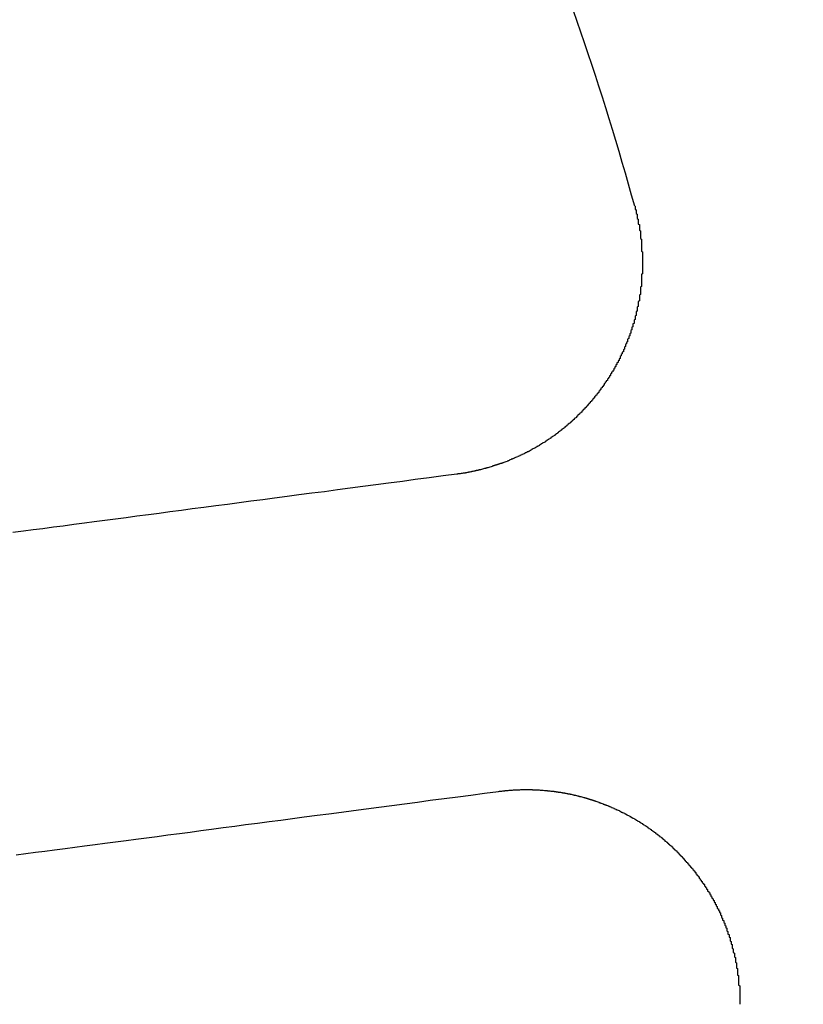
# Model space of a CAD drawing. Extents: x 1121 to 2370, y -770 to 280.
# Drawn here: x 1392 to 1399, y -520 to -511 of the extents above; entities that cross this region are included whole.
import ezdxf

# ---------------------------------------------------------------- set-up
doc = ezdxf.new("R2010")
doc.units = 0
doc.header["$LTSCALE"] = 20
doc.linetypes.add('VERDECKT', pattern=[0.375, 0.25, -0.125])
doc.layers.get('0').update_dxf_attribs({"linetype": 'CONTINUOUS'})
doc.layers.add('BEM', color=7, linetype='CONTINUOUS')

# ---------------------------------------------------------------- blocks, each defined once
blk = doc.blocks.new('A$C0C146287')
at = {"color": 3}
for points in [[(1397.56, 287.304, 0), (1397.56, 287.299, 0), (1397.56, 287.294, 0), (1397.56, 287.289, 0), (1397.56, 287.284, 0), (1397.56, 287.279, 0), (1397.56, 287.274, 0), (1397.57, 287.269, 0), (1397.57, 287.264, 0), (1397.57, 287.259, 0), (1397.57, 287.254, 0), (1397.57, 287.249, 0), (1397.57, 287.244, 0), (1397.57, 287.239, 0), (1397.57, 287.234, 0), (1397.58, 287.229, 0), (1397.58, 287.224, 0), (1397.58, 287.219, 0), (1397.58, 287.214, 0), (1397.58, 287.208, 0), (1397.58, 287.203, 0), (1397.58, 287.198, 0), (1397.58, 287.193, 0), (1397.58, 287.188, 0), (1397.59, 287.183, 0), (1397.59, 287.178, 0), (1397.59, 287.173, 0), (1397.59, 287.167, 0), (1397.59, 287.162, 0), (1397.59, 287.157, 0), (1397.59, 287.152, 0), (1397.59, 287.147, 0), (1397.59, 287.142, 0), (1397.59, 287.136, 0), (1397.6, 287.131, 0), (1397.6, 287.126, 0), (1397.6, 287.121, 0), (1397.6, 287.116, 0), (1397.6, 287.11, 0), (1397.6, 287.105, 0), (1397.6, 287.1, 0), (1397.6, 287.095, 0), (1397.6, 287.089, 0), (1397.6, 287.084, 0), (1397.6, 287.079, 0), (1397.61, 287.074, 0), (1397.61, 287.068, 0), (1397.61, 287.063, 0), (1397.61, 287.058, 0), (1397.61, 287.053, 0), (1397.61, 287.047, 0), (1397.61, 287.042, 0), (1397.61, 287.037, 0), (1397.61, 287.032, 0), (1397.61, 287.026, 0), (1397.61, 287.021, 0), (1397.61, 287.016, 0), (1397.61, 287.01, 0), (1397.61, 287.005, 0), (1397.61, 287, 0), (1397.62, 286.994, 0), (1397.62, 286.989, 0), (1397.62, 286.984, 0), (1397.62, 286.978, 0), (1397.62, 286.973, 0), (1397.62, 286.968, 0), (1397.62, 286.962, 0), (1397.62, 286.957, 0), (1397.62, 286.952, 0), (1397.62, 286.946, 0), (1397.62, 286.941, 0), (1397.62, 286.936, 0), (1397.62, 286.93, 0), (1397.62, 286.925, 0), (1397.62, 286.92, 0), (1397.62, 286.914, 0), (1397.62, 286.909, 0), (1397.62, 286.903, 0), (1397.62, 286.898, 0), (1397.62, 286.893, 0), (1397.62, 286.887, 0), (1397.62, 286.882, 0), (1397.63, 286.877, 0), (1397.63, 286.871, 0), (1397.63, 286.866, 0), (1397.63, 286.86, 0), (1397.63, 286.855, 0), (1397.63, 286.85, 0), (1397.63, 286.844, 0), (1397.63, 286.839, 0), (1397.63, 286.833, 0), (1397.63, 286.828, 0), (1397.63, 286.823, 0), (1397.63, 286.817, 0), (1397.63, 286.812, 0), (1397.63, 286.806, 0), (1397.63, 286.801, 0), (1397.63, 286.795, 0), (1397.63, 286.79, 0), (1397.63, 286.785, 0), (1397.63, 286.779, 0), (1397.63, 286.774, 0), (1397.63, 286.768, 0), (1397.63, 286.763, 0), (1397.63, 286.758, 0), (1397.63, 286.752, 0), (1397.63, 286.747, 0), (1397.63, 286.741, 0), (1397.63, 286.736, 0), (1397.63, 286.73, 0), (1397.63, 286.725, 0), (1397.63, 286.72, 0), (1397.63, 286.714, 0), (1397.63, 286.709, 0), (1397.63, 286.703, 0), (1397.63, 286.698, 0), (1397.63, 286.692, 0), (1397.63, 286.687, 0), (1397.63, 286.681, 0), (1397.63, 286.676, 0), (1397.63, 286.671, 0), (1397.62, 286.665, 0), (1397.62, 286.66, 0), (1397.62, 286.654, 0), (1397.62, 286.649, 0), (1397.62, 286.643, 0), (1397.62, 286.638, 0), (1397.62, 286.633, 0), (1397.62, 286.627, 0), (1397.62, 286.622, 0), (1397.62, 286.616, 0), (1397.62, 286.611, 0), (1397.62, 286.605, 0), (1397.62, 286.6, 0), (1397.62, 286.595, 0), (1397.62, 286.589, 0), (1397.62, 286.584, 0), (1397.62, 286.578, 0), (1397.62, 286.573, 0), (1397.62, 286.567, 0), (1397.62, 286.562, 0), (1397.62, 286.557, 0), (1397.62, 286.551, 0), (1397.61, 286.546, 0), (1397.61, 286.54, 0), (1397.61, 286.535, 0), (1397.61, 286.53, 0), (1397.61, 286.524, 0), (1397.61, 286.519, 0), (1397.61, 286.513, 0), (1397.61, 286.508, 0), (1397.61, 286.502, 0), (1397.61, 286.497, 0), (1397.61, 286.492, 0), (1397.61, 286.486, 0), (1397.61, 286.481, 0), (1397.61, 286.475, 0), (1397.6, 286.47, 0), (1397.6, 286.465, 0), (1397.6, 286.459, 0), (1397.6, 286.454, 0), (1397.6, 286.449, 0), (1397.6, 286.443, 0), (1397.6, 286.438, 0), (1397.6, 286.432, 0), (1397.6, 286.427, 0), (1397.6, 286.422, 0), (1397.6, 286.416, 0), (1397.59, 286.411, 0), (1397.59, 286.406, 0), (1397.59, 286.4, 0), (1397.59, 286.395, 0), (1397.59, 286.39, 0), (1397.59, 286.384, 0), (1397.59, 286.379, 0), (1397.59, 286.374, 0), (1397.59, 286.368, 0), (1397.59, 286.363, 0), (1397.58, 286.358, 0), (1397.58, 286.352, 0), (1397.58, 286.347, 0), (1397.58, 286.342, 0), (1397.58, 286.336, 0), (1397.58, 286.331, 0), (1397.58, 286.326, 0), (1397.58, 286.32, 0), (1397.57, 286.315, 0), (1397.57, 286.31, 0), (1397.57, 286.304, 0), (1397.57, 286.299, 0), (1397.57, 286.294, 0), (1397.57, 286.289, 0), (1397.57, 286.283, 0), (1397.57, 286.278, 0), (1397.56, 286.273, 0), (1397.56, 286.268, 0), (1397.56, 286.262, 0), (1397.56, 286.257, 0), (1397.56, 286.252, 0), (1397.56, 286.247, 0), (1397.56, 286.241, 0), (1397.55, 286.236, 0), (1397.55, 286.231, 0), (1397.55, 286.226, 0), (1397.55, 286.22, 0), (1397.55, 286.215, 0), (1397.55, 286.21, 0), (1397.55, 286.205, 0), (1397.54, 286.2, 0), (1397.54, 286.194, 0), (1397.54, 286.189, 0), (1397.54, 286.184, 0), (1397.54, 286.179, 0), (1397.54, 286.174, 0), (1397.53, 286.169, 0), (1397.53, 286.163, 0), (1397.53, 286.158, 0), (1397.53, 286.153, 0), (1397.53, 286.148, 0), (1397.53, 286.143, 0), (1397.52, 286.138, 0), (1397.52, 286.133, 0), (1397.52, 286.127, 0), (1397.52, 286.122, 0), (1397.52, 286.117, 0), (1397.52, 286.112, 0), (1397.51, 286.107, 0), (1397.51, 286.102, 0), (1397.51, 286.097, 0), (1397.51, 286.092, 0), (1397.51, 286.087, 0), (1397.5, 286.082, 0), (1397.5, 286.077, 0), (1397.5, 286.072, 0), (1397.5, 286.067, 0), (1397.5, 286.062, 0), (1397.49, 286.057, 0), (1397.49, 286.052, 0), (1397.49, 286.047, 0), (1397.49, 286.042, 0), (1397.49, 286.037, 0), (1397.49, 286.032, 0), (1397.48, 286.027, 0), (1397.48, 286.022, 0), (1397.48, 286.017, 0), (1397.48, 286.012, 0), (1397.47, 286.007, 0), (1397.47, 286.002, 0), (1397.47, 285.997, 0), (1397.47, 285.992, 0), (1397.47, 285.987, 0), (1397.46, 285.982, 0), (1397.46, 285.977, 0), (1397.46, 285.972, 0), (1397.46, 285.967, 0), (1397.46, 285.963, 0), (1397.45, 285.958, 0), (1397.45, 285.953, 0), (1397.45, 285.948, 0), (1397.45, 285.943, 0), (1397.45, 285.938, 0), (1397.44, 285.934, 0), (1397.44, 285.929, 0), (1397.44, 285.924, 0), (1397.44, 285.919, 0), (1397.43, 285.914, 0), (1397.43, 285.91, 0), (1397.43, 285.905, 0), (1397.43, 285.9, 0), (1397.42, 285.895, 0), (1397.42, 285.89, 0), (1397.42, 285.886, 0), (1397.42, 285.881, 0), (1397.42, 285.876, 0), (1397.41, 285.872, 0), (1397.41, 285.867, 0), (1397.41, 285.862, 0), (1397.41, 285.857, 0), (1397.4, 285.853, 0), (1397.4, 285.848, 0), (1397.4, 285.843, 0), (1397.4, 285.839, 0), (1397.39, 285.834, 0), (1397.39, 285.83, 0), (1397.39, 285.825, 0), (1397.39, 285.82, 0), (1397.38, 285.816, 0), (1397.38, 285.811, 0), (1397.38, 285.807, 0), (1397.38, 285.802, 0), (1397.37, 285.797, 0), (1397.37, 285.793, 0), (1397.37, 285.788, 0), (1397.37, 285.784, 0), (1397.36, 285.779, 0), (1397.36, 285.775, 0), (1397.36, 285.77, 0), (1397.36, 285.766, 0), (1397.35, 285.761, 0), (1397.35, 285.757, 0), (1397.35, 285.752, 0), (1397.34, 285.748, 0), (1397.34, 285.743, 0), (1397.34, 285.739, 0), (1397.34, 285.735, 0), (1397.33, 285.73, 0), (1397.33, 285.726, 0), (1397.33, 285.721, 0), (1397.33, 285.717, 0), (1397.32, 285.713, 0), (1397.32, 285.708, 0), (1397.32, 285.704, 0), (1397.32, 285.7, 0), (1397.31, 285.695, 0), (1397.31, 285.691, 0), (1397.31, 285.687, 0), (1397.3, 285.682, 0), (1397.3, 285.678, 0), (1397.3, 285.674, 0), (1397.3, 285.669, 0), (1397.29, 285.665, 0), (1397.29, 285.661, 0), (1397.29, 285.656, 0), (1397.28, 285.652, 0), (1397.28, 285.648, 0), (1397.28, 285.643, 0), (1397.27, 285.639, 0), (1397.27, 285.635, 0), (1397.27, 285.63, 0), (1397.27, 285.626, 0), (1397.26, 285.622, 0), (1397.26, 285.618, 0), (1397.26, 285.613, 0), (1397.25, 285.609, 0), (1397.25, 285.605, 0), (1397.25, 285.601, 0), (1397.24, 285.596, 0), (1397.24, 285.592, 0), (1397.24, 285.588, 0), (1397.24, 285.584, 0), (1397.23, 285.579, 0), (1397.23, 285.575, 0), (1397.23, 285.571, 0), (1397.22, 285.567, 0), (1397.22, 285.563, 0), (1397.22, 285.558, 0), (1397.21, 285.554, 0), (1397.21, 285.55, 0), (1397.21, 285.546, 0), (1397.2, 285.542, 0), (1397.2, 285.537, 0), (1397.2, 285.533, 0), (1397.19, 285.529, 0), (1397.19, 285.525, 0), (1397.19, 285.521, 0), (1397.18, 285.517, 0), (1397.18, 285.513, 0), (1397.18, 285.508, 0), (1397.17, 285.504, 0), (1397.17, 285.5, 0), (1397.17, 285.496, 0), (1397.16, 285.492, 0), (1397.16, 285.488, 0), (1397.16, 285.484, 0), (1397.15, 285.48, 0), (1397.15, 285.476, 0), (1397.15, 285.472, 0), (1397.14, 285.468, 0), (1397.14, 285.464, 0), (1397.14, 285.46, 0), (1397.13, 285.455, 0), (1397.13, 285.451, 0), (1397.12, 285.447, 0), (1397.12, 285.443, 0), (1397.12, 285.439, 0), (1397.11, 285.435, 0), (1397.11, 285.431, 0), (1397.11, 285.428, 0), (1397.1, 285.424, 0), (1397.1, 285.42, 0), (1397.1, 285.416, 0), (1397.09, 285.412, 0), (1397.09, 285.408, 0), (1397.09, 285.404, 0), (1397.08, 285.4, 0), (1397.08, 285.396, 0), (1397.07, 285.392, 0), (1397.07, 285.388, 0), (1397.07, 285.384, 0), (1397.06, 285.381, 0), (1397.06, 285.377, 0), (1397.06, 285.373, 0), (1397.05, 285.369, 0), (1397.05, 285.365, 0), (1397.04, 285.361, 0), (1397.04, 285.358, 0), (1397.04, 285.354, 0), (1397.03, 285.35, 0), (1397.03, 285.346, 0), (1397.02, 285.342, 0), (1397.02, 285.339, 0), (1397.02, 285.335, 0), (1397.01, 285.331, 0), (1397.01, 285.327, 0), (1397.01, 285.324, 0), (1397, 285.32, 0), (1397, 285.316, 0), (1396.99, 285.312, 0), (1396.99, 285.309, 0), (1396.99, 285.305, 0), (1396.98, 285.301, 0), (1396.98, 285.298, 0), (1396.97, 285.294, 0), (1396.97, 285.29, 0), (1396.97, 285.287, 0), (1396.96, 285.283, 0), (1396.96, 285.28, 0), (1396.95, 285.276, 0), (1396.95, 285.272, 0), (1396.95, 285.269, 0), (1396.94, 285.265, 0), (1396.94, 285.262, 0), (1396.93, 285.258, 0), (1396.93, 285.255, 0), (1396.92, 285.251, 0), (1396.92, 285.248, 0), (1396.92, 285.244, 0), (1396.91, 285.241, 0), (1396.91, 285.237, 0), (1396.9, 285.234, 0), (1396.9, 285.23, 0), (1396.9, 285.227, 0), (1396.89, 285.223, 0), (1396.89, 285.22, 0), (1396.88, 285.216, 0), (1396.88, 285.213, 0), (1396.87, 285.21, 0), (1396.87, 285.206, 0), (1396.87, 285.203, 0), (1396.86, 285.2, 0), (1396.86, 285.196, 0), (1396.85, 285.193, 0), (1396.85, 285.19, 0), (1396.84, 285.186, 0), (1396.84, 285.183, 0), (1396.84, 285.18, 0), (1396.83, 285.176, 0), (1396.83, 285.173, 0), (1396.82, 285.17, 0), (1396.82, 285.167, 0), (1396.81, 285.163, 0), (1396.81, 285.16, 0), (1396.81, 285.157, 0), (1396.8, 285.154, 0), (1396.8, 285.151, 0), (1396.79, 285.147, 0), (1396.79, 285.144, 0), (1396.78, 285.141, 0), (1396.78, 285.138, 0), (1396.77, 285.135, 0), (1396.77, 285.132, 0), (1396.77, 285.129, 0), (1396.76, 285.125, 0), (1396.76, 285.122, 0), (1396.75, 285.119, 0), (1396.75, 285.116, 0), (1396.74, 285.113, 0), (1396.74, 285.11, 0), (1396.73, 285.107, 0), (1396.73, 285.104, 0), (1396.72, 285.101, 0), (1396.72, 285.098, 0), (1396.72, 285.095, 0), (1396.71, 285.092, 0), (1396.71, 285.089, 0), (1396.7, 285.086, 0), (1396.7, 285.084, 0), (1396.69, 285.081, 0), (1396.69, 285.078, 0), (1396.68, 285.075, 0), (1396.68, 285.072, 0), (1396.67, 285.069, 0), (1396.67, 285.066, 0), (1396.66, 285.063, 0), (1396.66, 285.061, 0), (1396.66, 285.058, 0), (1396.65, 285.055, 0), (1396.65, 285.052, 0), (1396.64, 285.05, 0), (1396.64, 285.047, 0), (1396.63, 285.044, 0), (1396.63, 285.041, 0), (1396.62, 285.039, 0), (1396.62, 285.036, 0), (1396.61, 285.033, 0), (1396.61, 285.031, 0), (1396.6, 285.028, 0), (1396.6, 285.025, 0), (1396.59, 285.023, 0), (1396.59, 285.02, 0), (1396.58, 285.017, 0), (1396.58, 285.015, 0), (1396.58, 285.012, 0), (1396.57, 285.01, 0), (1396.57, 285.007, 0), (1396.56, 285.005, 0), (1396.56, 285.002, 0), (1396.55, 285, 0), (1396.55, 284.997, 0), (1396.54, 284.995, 0), (1396.54, 284.992, 0), (1396.53, 284.99, 0), (1396.53, 284.987, 0), (1396.52, 284.985, 0), (1396.52, 284.982, 0), (1396.51, 284.98, 0), (1396.51, 284.978, 0), (1396.5, 284.975, 0), (1396.5, 284.973, 0), (1396.49, 284.97, 0), (1396.49, 284.968, 0), (1396.48, 284.966, 0), (1396.48, 284.964, 0), (1396.47, 284.961, 0), (1396.47, 284.959, 0), (1396.46, 284.957, 0), (1396.46, 284.954, 0), (1396.45, 284.952, 0), (1396.45, 284.95, 0), (1396.44, 284.948, 0), (1396.44, 284.946, 0), (1396.43, 284.943, 0), (1396.43, 284.941, 0), (1396.42, 284.939, 0), (1396.42, 284.937, 0), (1396.41, 284.935, 0), (1396.41, 284.933, 0), (1396.4, 284.931, 0), (1396.4, 284.929, 0), (1396.39, 284.926, 0), (1396.39, 284.924, 0), (1396.38, 284.922, 0), (1396.38, 284.92, 0), (1396.38, 284.918, 0), (1396.37, 284.916, 0), (1396.37, 284.914, 0), (1396.36, 284.912, 0), (1396.36, 284.91, 0), (1396.35, 284.908, 0), (1396.35, 284.907, 0), (1396.34, 284.905, 0), (1396.34, 284.903, 0), (1396.33, 284.901, 0), (1396.33, 284.899, 0), (1396.32, 284.897, 0), (1396.32, 284.895, 0), (1396.31, 284.893, 0), (1396.31, 284.892, 0), (1396.3, 284.89, 0), (1396.29, 284.888, 0), (1396.29, 284.886, 0), (1396.28, 284.885, 0), (1396.28, 284.883, 0), (1396.27, 284.881, 0), (1396.27, 284.879, 0), (1396.26, 284.878, 0), (1396.26, 284.876, 0), (1396.25, 284.874, 0), (1396.25, 284.873, 0), (1396.24, 284.871, 0), (1396.24, 284.869, 0), (1396.23, 284.868, 0), (1396.23, 284.866, 0), (1396.22, 284.865, 0), (1396.22, 284.863, 0), (1396.21, 284.861, 0), (1396.21, 284.86, 0), (1396.2, 284.858, 0), (1396.2, 284.857, 0), (1396.19, 284.855, 0), (1396.19, 284.854, 0), (1396.18, 284.852, 0), (1396.18, 284.851, 0), (1396.17, 284.85, 0), (1396.17, 284.848, 0), (1396.16, 284.847, 0), (1396.16, 284.845, 0), (1396.15, 284.844, 0), (1396.15, 284.843, 0), (1396.14, 284.841, 0), (1396.14, 284.84, 0), (1396.13, 284.838, 0), (1396.13, 284.837, 0), (1396.12, 284.836, 0), (1396.12, 284.835, 0), (1396.11, 284.833, 0), (1396.11, 284.832, 0), (1396.1, 284.831, 0), (1396.1, 284.83, 0), (1396.09, 284.828, 0), (1396.09, 284.827, 0), (1396.08, 284.826, 0), (1396.08, 284.825, 0), (1396.07, 284.824, 0), (1396.07, 284.822, 0), (1396.06, 284.821, 0), (1396.06, 284.82, 0), (1396.05, 284.819, 0), (1396.05, 284.818, 0), (1396.04, 284.817, 0), (1396.04, 284.816, 0), (1396.03, 284.815, 0), (1396.03, 284.814, 0), (1396.02, 284.813, 0), (1396.02, 284.812, 0), (1396.01, 284.811, 0), (1396.01, 284.81, 0), (1396, 284.809, 0), (1396, 284.808, 0), (1395.99, 284.807, 0), (1395.99, 284.806, 0), (1395.98, 284.805, 0), (1395.98, 284.804, 0), (1395.97, 284.803, 0), (1395.97, 284.802, 0), (1395.96, 284.801, 0), (1395.96, 284.801, 0), (1395.95, 284.8, 0), (1395.95, 284.799, 0), (1395.94, 284.798, 0), (1395.94, 284.797, 0), (1395.93, 284.797, 0), (1395.93, 284.796, 0), (1395.92, 284.795, 0), (1395.91, 284.794, 0), (1395.91, 284.793, 0), (1395.9, 284.793, 0), (1395.9, 284.792, 0), (1395.89, 284.791, 0), (1395.89, 284.791, 0)], [(1395.89, 284.791, 0), (1395.76, 284.774, 0), (1395.63, 284.757, 0), (1395.5, 284.74, 0), (1395.38, 284.723, 0), (1395.25, 284.707, 0), (1395.13, 284.691, 0), (1395.01, 284.675, 0), (1394.89, 284.659, 0), (1394.77, 284.643, 0), (1394.65, 284.627, 0), (1394.53, 284.612, 0), (1394.41, 284.596, 0), (1394.3, 284.581, 0), (1394.18, 284.566, 0), (1394.07, 284.551, 0), (1393.96, 284.537, 0), (1393.85, 284.522, 0), (1393.74, 284.508, 0), (1393.63, 284.493, 0), (1393.52, 284.479, 0), (1393.41, 284.465, 0), (1393.31, 284.451, 0), (1393.2, 284.437, 0), (1393.1, 284.423, 0), (1393, 284.41, 0), (1392.89, 284.396, 0), (1392.79, 284.383, 0), (1392.69, 284.37, 0), (1392.59, 284.357, 0), (1392.49, 284.344, 0), (1392.4, 284.331, 0), (1392.3, 284.318, 0), (1392.2, 284.305, 0), (1392.11, 284.293, 0), (1392.01, 284.28, 0), (1391.92, 284.268, 0), (1391.83, 284.256, 0), (1391.73, 284.244, 0)], [(1391.76, 281.222, 0), (1391.85, 281.233, 0), (1391.94, 281.245, 0), (1392.03, 281.257, 0), (1392.12, 281.269, 0), (1392.22, 281.281, 0), (1392.31, 281.294, 0), (1392.4, 281.306, 0), (1392.5, 281.318, 0), (1392.59, 281.331, 0), (1392.69, 281.344, 0), (1392.79, 281.356, 0), (1392.88, 281.369, 0), (1392.98, 281.382, 0), (1393.08, 281.395, 0), (1393.18, 281.409, 0), (1393.29, 281.422, 0), (1393.39, 281.435, 0), (1393.49, 281.449, 0), (1393.59, 281.463, 0), (1393.7, 281.477, 0), (1393.81, 281.491, 0), (1393.91, 281.505, 0), (1394.02, 281.519, 0), (1394.13, 281.533, 0), (1394.24, 281.548, 0), (1394.35, 281.562, 0), (1394.46, 281.577, 0), (1394.58, 281.592, 0), (1394.69, 281.607, 0), (1394.81, 281.622, 0), (1394.92, 281.637, 0), (1395.04, 281.653, 0), (1395.16, 281.669, 0), (1395.28, 281.684, 0), (1395.4, 281.7, 0), (1395.52, 281.716, 0), (1395.64, 281.733, 0), (1395.77, 281.749, 0), (1395.9, 281.766, 0), (1396.02, 281.782, 0), (1396.15, 281.799, 0), (1396.28, 281.816, 0)], [(1396.28, 281.816, 0), (1396.29, 281.817, 0), (1396.29, 281.818, 0), (1396.3, 281.818, 0), (1396.3, 281.819, 0), (1396.31, 281.819, 0), (1396.31, 281.82, 0), (1396.32, 281.821, 0), (1396.32, 281.821, 0), (1396.32, 281.822, 0), (1396.33, 281.822, 0), (1396.33, 281.823, 0), (1396.34, 281.823, 0), (1396.34, 281.824, 0), (1396.35, 281.824, 0), (1396.35, 281.825, 0), (1396.36, 281.825, 0), (1396.36, 281.826, 0), (1396.37, 281.826, 0), (1396.37, 281.826, 0), (1396.38, 281.827, 0), (1396.38, 281.827, 0), (1396.39, 281.828, 0), (1396.39, 281.828, 0), (1396.4, 281.828, 0), (1396.4, 281.829, 0), (1396.41, 281.829, 0), (1396.41, 281.829, 0), (1396.42, 281.83, 0), (1396.42, 281.83, 0), (1396.43, 281.83, 0), (1396.43, 281.83, 0), (1396.44, 281.831, 0), (1396.44, 281.831, 0), (1396.45, 281.831, 0), (1396.45, 281.831, 0), (1396.46, 281.832, 0), (1396.46, 281.832, 0), (1396.47, 281.832, 0), (1396.47, 281.832, 0), (1396.48, 281.832, 0), (1396.48, 281.832, 0), (1396.49, 281.833, 0), (1396.49, 281.833, 0), (1396.5, 281.833, 0), (1396.5, 281.833, 0), (1396.51, 281.833, 0), (1396.51, 281.833, 0), (1396.52, 281.833, 0), (1396.52, 281.833, 0), (1396.53, 281.833, 0), (1396.53, 281.833, 0), (1396.54, 281.833, 0), (1396.54, 281.833, 0), (1396.55, 281.833, 0), (1396.55, 281.833, 0), (1396.56, 281.833, 0), (1396.56, 281.833, 0), (1396.57, 281.833, 0), (1396.57, 281.833, 0), (1396.58, 281.833, 0), (1396.58, 281.833, 0), (1396.59, 281.833, 0), (1396.59, 281.833, 0), (1396.6, 281.833, 0), (1396.6, 281.832, 0), (1396.61, 281.832, 0), (1396.61, 281.832, 0), (1396.62, 281.832, 0), (1396.62, 281.832, 0), (1396.63, 281.832, 0), (1396.63, 281.831, 0), (1396.64, 281.831, 0), (1396.64, 281.831, 0), (1396.65, 281.831, 0), (1396.65, 281.83, 0), (1396.66, 281.83, 0), (1396.66, 281.83, 0), (1396.67, 281.829, 0), (1396.67, 281.829, 0), (1396.68, 281.829, 0), (1396.68, 281.828, 0), (1396.69, 281.828, 0), (1396.69, 281.828, 0), (1396.7, 281.827, 0), (1396.7, 281.827, 0), (1396.71, 281.826, 0), (1396.71, 281.826, 0), (1396.72, 281.826, 0), (1396.72, 281.825, 0), (1396.73, 281.825, 0), (1396.73, 281.824, 0), (1396.74, 281.824, 0), (1396.74, 281.823, 0), (1396.75, 281.823, 0), (1396.75, 281.822, 0), (1396.76, 281.822, 0), (1396.76, 281.821, 0), (1396.77, 281.82, 0), (1396.77, 281.82, 0), (1396.78, 281.819, 0), (1396.78, 281.819, 0), (1396.79, 281.818, 0), (1396.79, 281.817, 0), (1396.8, 281.817, 0), (1396.8, 281.816, 0), (1396.81, 281.815, 0), (1396.81, 281.815, 0), (1396.82, 281.814, 0), (1396.82, 281.813, 0), (1396.83, 281.812, 0), (1396.83, 281.812, 0), (1396.84, 281.811, 0), (1396.84, 281.81, 0), (1396.85, 281.809, 0), (1396.86, 281.809, 0), (1396.86, 281.808, 0), (1396.87, 281.807, 0), (1396.87, 281.806, 0), (1396.88, 281.805, 0), (1396.88, 281.804, 0), (1396.89, 281.804, 0), (1396.89, 281.803, 0), (1396.9, 281.802, 0), (1396.9, 281.801, 0), (1396.91, 281.8, 0), (1396.91, 281.799, 0), (1396.92, 281.798, 0), (1396.92, 281.797, 0), (1396.93, 281.796, 0), (1396.93, 281.795, 0), (1396.94, 281.794, 0), (1396.94, 281.793, 0), (1396.95, 281.792, 0), (1396.95, 281.791, 0), (1396.96, 281.79, 0), (1396.96, 281.789, 0), (1396.97, 281.788, 0), (1396.97, 281.787, 0), (1396.98, 281.785, 0), (1396.98, 281.784, 0), (1396.99, 281.783, 0), (1396.99, 281.782, 0), (1397, 281.781, 0), (1397, 281.78, 0), (1397.01, 281.778, 0), (1397.01, 281.777, 0), (1397.02, 281.776, 0), (1397.02, 281.775, 0), (1397.03, 281.774, 0), (1397.03, 281.772, 0), (1397.04, 281.771, 0), (1397.04, 281.77, 0), (1397.05, 281.768, 0), (1397.05, 281.767, 0), (1397.06, 281.766, 0), (1397.06, 281.764, 0), (1397.07, 281.763, 0), (1397.07, 281.762, 0), (1397.08, 281.76, 0), (1397.08, 281.759, 0), (1397.09, 281.758, 0), (1397.09, 281.756, 0), (1397.1, 281.755, 0), (1397.1, 281.753, 0), (1397.11, 281.752, 0), (1397.11, 281.75, 0), (1397.12, 281.749, 0), (1397.12, 281.747, 0), (1397.13, 281.746, 0), (1397.13, 281.744, 0), (1397.14, 281.743, 0), (1397.14, 281.741, 0), (1397.15, 281.74, 0), (1397.15, 281.738, 0), (1397.16, 281.737, 0), (1397.16, 281.735, 0), (1397.17, 281.733, 0), (1397.17, 281.732, 0), (1397.18, 281.73, 0), (1397.18, 281.728, 0), (1397.19, 281.727, 0), (1397.19, 281.725, 0), (1397.2, 281.723, 0), (1397.2, 281.722, 0), (1397.21, 281.72, 0), (1397.21, 281.718, 0), (1397.21, 281.717, 0), (1397.22, 281.715, 0), (1397.22, 281.713, 0), (1397.23, 281.711, 0), (1397.23, 281.709, 0), (1397.24, 281.708, 0), (1397.24, 281.706, 0), (1397.25, 281.704, 0), (1397.25, 281.702, 0), (1397.26, 281.7, 0), (1397.26, 281.698, 0), (1397.27, 281.697, 0), (1397.27, 281.695, 0), (1397.28, 281.693, 0), (1397.28, 281.691, 0), (1397.29, 281.689, 0), (1397.29, 281.687, 0), (1397.3, 281.685, 0), (1397.3, 281.683, 0), (1397.31, 281.681, 0), (1397.31, 281.679, 0), (1397.32, 281.677, 0), (1397.32, 281.675, 0), (1397.33, 281.673, 0), (1397.33, 281.671, 0), (1397.34, 281.669, 0), (1397.34, 281.667, 0), (1397.34, 281.665, 0), (1397.35, 281.663, 0), (1397.35, 281.661, 0), (1397.36, 281.659, 0), (1397.36, 281.656, 0), (1397.37, 281.654, 0), (1397.37, 281.652, 0), (1397.38, 281.65, 0), (1397.38, 281.648, 0), (1397.39, 281.646, 0), (1397.39, 281.643, 0), (1397.4, 281.641, 0), (1397.4, 281.639, 0), (1397.41, 281.637, 0), (1397.41, 281.635, 0), (1397.42, 281.632, 0), (1397.42, 281.63, 0), (1397.42, 281.628, 0), (1397.43, 281.626, 0), (1397.43, 281.623, 0), (1397.44, 281.621, 0), (1397.44, 281.619, 0), (1397.45, 281.616, 0), (1397.45, 281.614, 0), (1397.46, 281.612, 0), (1397.46, 281.609, 0), (1397.47, 281.607, 0), (1397.47, 281.604, 0), (1397.48, 281.602, 0), (1397.48, 281.6, 0), (1397.48, 281.597, 0), (1397.49, 281.595, 0), (1397.49, 281.592, 0), (1397.5, 281.59, 0), (1397.5, 281.587, 0), (1397.51, 281.585, 0), (1397.51, 281.582, 0), (1397.52, 281.58, 0), (1397.52, 281.577, 0), (1397.52, 281.575, 0), (1397.53, 281.572, 0), (1397.53, 281.57, 0), (1397.54, 281.567, 0), (1397.54, 281.565, 0), (1397.55, 281.562, 0), (1397.55, 281.56, 0), (1397.56, 281.557, 0), (1397.56, 281.554, 0), (1397.56, 281.552, 0), (1397.57, 281.549, 0), (1397.57, 281.546, 0), (1397.58, 281.544, 0), (1397.58, 281.541, 0), (1397.59, 281.538, 0), (1397.59, 281.536, 0), (1397.6, 281.533, 0), (1397.6, 281.53, 0), (1397.6, 281.528, 0), (1397.61, 281.525, 0), (1397.61, 281.522, 0), (1397.62, 281.519, 0), (1397.62, 281.517, 0), (1397.63, 281.514, 0), (1397.63, 281.511, 0), (1397.63, 281.508, 0), (1397.64, 281.506, 0), (1397.64, 281.503, 0), (1397.65, 281.5, 0), (1397.65, 281.497, 0), (1397.66, 281.494, 0), (1397.66, 281.491, 0), (1397.66, 281.489, 0), (1397.67, 281.486, 0), (1397.67, 281.483, 0), (1397.68, 281.48, 0), (1397.68, 281.477, 0), (1397.68, 281.474, 0), (1397.69, 281.471, 0), (1397.69, 281.468, 0), (1397.7, 281.465, 0), (1397.7, 281.463, 0), (1397.71, 281.46, 0), (1397.71, 281.457, 0), (1397.71, 281.454, 0), (1397.72, 281.451, 0), (1397.72, 281.448, 0), (1397.73, 281.445, 0), (1397.73, 281.442, 0), (1397.73, 281.439, 0), (1397.74, 281.436, 0), (1397.74, 281.433, 0), (1397.75, 281.43, 0), (1397.75, 281.427, 0), (1397.75, 281.424, 0), (1397.76, 281.42, 0), (1397.76, 281.417, 0), (1397.77, 281.414, 0), (1397.77, 281.411, 0), (1397.77, 281.408, 0), (1397.78, 281.405, 0), (1397.78, 281.402, 0), (1397.79, 281.399, 0), (1397.79, 281.396, 0), (1397.79, 281.393, 0), (1397.8, 281.389, 0), (1397.8, 281.386, 0), (1397.81, 281.383, 0), (1397.81, 281.38, 0), (1397.81, 281.377, 0), (1397.82, 281.374, 0), (1397.82, 281.37, 0), (1397.82, 281.367, 0), (1397.83, 281.364, 0), (1397.83, 281.361, 0), (1397.84, 281.358, 0), (1397.84, 281.354, 0), (1397.84, 281.351, 0), (1397.85, 281.348, 0), (1397.85, 281.345, 0), (1397.86, 281.341, 0), (1397.86, 281.338, 0), (1397.86, 281.335, 0), (1397.87, 281.332, 0), (1397.87, 281.328, 0), (1397.87, 281.325, 0), (1397.88, 281.322, 0), (1397.88, 281.319, 0), (1397.88, 281.315, 0), (1397.89, 281.312, 0), (1397.89, 281.309, 0), (1397.9, 281.305, 0), (1397.9, 281.302, 0), (1397.9, 281.299, 0), (1397.91, 281.295, 0), (1397.91, 281.292, 0), (1397.91, 281.289, 0), (1397.92, 281.285, 0), (1397.92, 281.282, 0), (1397.92, 281.278, 0), (1397.93, 281.275, 0), (1397.93, 281.272, 0), (1397.93, 281.268, 0), (1397.94, 281.265, 0), (1397.94, 281.261, 0), (1397.95, 281.258, 0), (1397.95, 281.254, 0), (1397.95, 281.251, 0), (1397.96, 281.247, 0), (1397.96, 281.244, 0), (1397.96, 281.24, 0), (1397.97, 281.237, 0), (1397.97, 281.233, 0), (1397.97, 281.23, 0), (1397.98, 281.226, 0), (1397.98, 281.223, 0), (1397.98, 281.219, 0), (1397.99, 281.215, 0), (1397.99, 281.212, 0), (1397.99, 281.208, 0), (1398, 281.205, 0), (1398, 281.201, 0), (1398, 281.197, 0), (1398.01, 281.194, 0), (1398.01, 281.19, 0), (1398.01, 281.186, 0), (1398.02, 281.183, 0), (1398.02, 281.179, 0), (1398.02, 281.175, 0), (1398.03, 281.171, 0), (1398.03, 281.168, 0), (1398.03, 281.164, 0), (1398.04, 281.16, 0), (1398.04, 281.156, 0), (1398.04, 281.153, 0), (1398.05, 281.149, 0), (1398.05, 281.145, 0), (1398.05, 281.141, 0), (1398.06, 281.137, 0), (1398.06, 281.134, 0), (1398.06, 281.13, 0), (1398.07, 281.126, 0), (1398.07, 281.122, 0), (1398.07, 281.118, 0), (1398.08, 281.114, 0), (1398.08, 281.11, 0), (1398.08, 281.106, 0), (1398.09, 281.103, 0), (1398.09, 281.099, 0), (1398.09, 281.095, 0), (1398.1, 281.091, 0), (1398.1, 281.087, 0), (1398.1, 281.083, 0), (1398.11, 281.079, 0), (1398.11, 281.075, 0), (1398.11, 281.071, 0), (1398.12, 281.067, 0), (1398.12, 281.063, 0), (1398.12, 281.059, 0), (1398.13, 281.055, 0), (1398.13, 281.051, 0), (1398.13, 281.047, 0), (1398.13, 281.043, 0), (1398.14, 281.039, 0), (1398.14, 281.035, 0), (1398.14, 281.03, 0), (1398.15, 281.026, 0), (1398.15, 281.022, 0), (1398.15, 281.018, 0), (1398.16, 281.014, 0), (1398.16, 281.01, 0), (1398.16, 281.006, 0), (1398.16, 281.002, 0), (1398.17, 280.997, 0), (1398.17, 280.993, 0), (1398.17, 280.989, 0), (1398.18, 280.985, 0), (1398.18, 280.981, 0), (1398.18, 280.976, 0), (1398.19, 280.972, 0), (1398.19, 280.968, 0), (1398.19, 280.964, 0), (1398.19, 280.96, 0), (1398.2, 280.955, 0), (1398.2, 280.951, 0), (1398.2, 280.947, 0), (1398.21, 280.943, 0), (1398.21, 280.938, 0), (1398.21, 280.934, 0), (1398.21, 280.93, 0), (1398.22, 280.925, 0), (1398.22, 280.921, 0), (1398.22, 280.917, 0), (1398.23, 280.912, 0), (1398.23, 280.908, 0), (1398.23, 280.904, 0), (1398.23, 280.899, 0), (1398.24, 280.895, 0), (1398.24, 280.891, 0), (1398.24, 280.886, 0), (1398.24, 280.882, 0), (1398.25, 280.877, 0), (1398.25, 280.873, 0), (1398.25, 280.869, 0), (1398.26, 280.864, 0), (1398.26, 280.86, 0), (1398.26, 280.855, 0), (1398.26, 280.851, 0), (1398.27, 280.846, 0), (1398.27, 280.842, 0), (1398.27, 280.837, 0), (1398.27, 280.833, 0), (1398.28, 280.828, 0), (1398.28, 280.824, 0), (1398.28, 280.819, 0), (1398.28, 280.815, 0), (1398.29, 280.81, 0), (1398.29, 280.806, 0), (1398.29, 280.801, 0), (1398.29, 280.797, 0), (1398.3, 280.792, 0), (1398.3, 280.788, 0), (1398.3, 280.783, 0), (1398.3, 280.779, 0), (1398.31, 280.774, 0), (1398.31, 280.769, 0), (1398.31, 280.765, 0), (1398.31, 280.76, 0), (1398.32, 280.756, 0), (1398.32, 280.751, 0), (1398.32, 280.746, 0), (1398.32, 280.742, 0), (1398.33, 280.737, 0), (1398.33, 280.733, 0), (1398.33, 280.728, 0), (1398.33, 280.723, 0), (1398.33, 280.719, 0), (1398.34, 280.714, 0), (1398.34, 280.709, 0), (1398.34, 280.705, 0), (1398.34, 280.7, 0), (1398.35, 280.695, 0), (1398.35, 280.691, 0), (1398.35, 280.686, 0), (1398.35, 280.681, 0), (1398.36, 280.677, 0), (1398.36, 280.672, 0), (1398.36, 280.667, 0), (1398.36, 280.662, 0), (1398.36, 280.658, 0), (1398.37, 280.653, 0), (1398.37, 280.648, 0), (1398.37, 280.643, 0), (1398.37, 280.639, 0), (1398.37, 280.634, 0), (1398.38, 280.629, 0), (1398.38, 280.624, 0), (1398.38, 280.62, 0), (1398.38, 280.615, 0), (1398.38, 280.61, 0), (1398.39, 280.605, 0), (1398.39, 280.601, 0), (1398.39, 280.596, 0), (1398.39, 280.591, 0), (1398.39, 280.586, 0), (1398.4, 280.581, 0), (1398.4, 280.577, 0), (1398.4, 280.572, 0), (1398.4, 280.567, 0), (1398.4, 280.562, 0), (1398.41, 280.557, 0), (1398.41, 280.552, 0), (1398.41, 280.548, 0), (1398.41, 280.543, 0), (1398.41, 280.538, 0), (1398.42, 280.533, 0), (1398.42, 280.528, 0), (1398.42, 280.523, 0), (1398.42, 280.518, 0), (1398.42, 280.513, 0), (1398.42, 280.509, 0), (1398.43, 280.504, 0), (1398.43, 280.499, 0), (1398.43, 280.494, 0), (1398.43, 280.489, 0), (1398.43, 280.484, 0), (1398.43, 280.479, 0), (1398.44, 280.474, 0), (1398.44, 280.469, 0), (1398.44, 280.464, 0), (1398.44, 280.46, 0), (1398.44, 280.455, 0), (1398.44, 280.45, 0), (1398.45, 280.445, 0), (1398.45, 280.44, 0), (1398.45, 280.435, 0), (1398.45, 280.43, 0), (1398.45, 280.425, 0), (1398.45, 280.42, 0), (1398.45, 280.415, 0), (1398.46, 280.41, 0), (1398.46, 280.405, 0), (1398.46, 280.4, 0), (1398.46, 280.395, 0), (1398.46, 280.39, 0), (1398.46, 280.385, 0), (1398.47, 280.38, 0), (1398.47, 280.375, 0), (1398.47, 280.37, 0), (1398.47, 280.365, 0), (1398.47, 280.36, 0), (1398.47, 280.355, 0), (1398.47, 280.35, 0), (1398.47, 280.345, 0), (1398.48, 280.34, 0), (1398.48, 280.335, 0), (1398.48, 280.33, 0), (1398.48, 280.325, 0), (1398.48, 280.32, 0), (1398.48, 280.315, 0), (1398.48, 280.31, 0), (1398.48, 280.305, 0), (1398.49, 280.3, 0), (1398.49, 280.295, 0), (1398.49, 280.29, 0), (1398.49, 280.285, 0), (1398.49, 280.28, 0), (1398.49, 280.275, 0), (1398.49, 280.27, 0), (1398.49, 280.265, 0), (1398.5, 280.26, 0), (1398.5, 280.255, 0), (1398.5, 280.25, 0), (1398.5, 280.245, 0), (1398.5, 280.24, 0), (1398.5, 280.235, 0), (1398.5, 280.23, 0), (1398.5, 280.225, 0), (1398.5, 280.22, 0), (1398.5, 280.215, 0), (1398.51, 280.21, 0), (1398.51, 280.205, 0), (1398.51, 280.2, 0), (1398.51, 280.195, 0), (1398.51, 280.19, 0), (1398.51, 280.185, 0), (1398.51, 280.18, 0), (1398.51, 280.175, 0), (1398.51, 280.17, 0), (1398.51, 280.165, 0), (1398.51, 280.16, 0), (1398.52, 280.155, 0), (1398.52, 280.15, 0), (1398.52, 280.145, 0), (1398.52, 280.139, 0), (1398.52, 280.134, 0), (1398.52, 280.129, 0), (1398.52, 280.124, 0), (1398.52, 280.119, 0), (1398.52, 280.114, 0), (1398.52, 280.109, 0), (1398.52, 280.104, 0), (1398.52, 280.099, 0), (1398.52, 280.094, 0), (1398.53, 280.089, 0), (1398.53, 280.084, 0), (1398.53, 280.079, 0), (1398.53, 280.074, 0), (1398.53, 280.069, 0), (1398.53, 280.064, 0), (1398.53, 280.059, 0), (1398.53, 280.054, 0), (1398.53, 280.049, 0), (1398.53, 280.044, 0), (1398.53, 280.039, 0), (1398.53, 280.034, 0), (1398.53, 280.029, 0), (1398.53, 280.024, 0), (1398.53, 280.019, 0), (1398.53, 280.014, 0), (1398.53, 280.009, 0), (1398.53, 280.004, 0), (1398.53, 279.999, 0), (1398.54, 279.994, 0), (1398.54, 279.989, 0), (1398.54, 279.984, 0), (1398.54, 279.979, 0), (1398.54, 279.974, 0), (1398.54, 279.969, 0), (1398.54, 279.964, 0), (1398.54, 279.959, 0), (1398.54, 279.954, 0), (1398.54, 279.949, 0), (1398.54, 279.944, 0), (1398.54, 279.939, 0), (1398.54, 279.934, 0), (1398.54, 279.929, 0), (1398.54, 279.924, 0), (1398.54, 279.919, 0), (1398.54, 279.914, 0), (1398.54, 279.909, 0), (1398.54, 279.904, 0), (1398.54, 279.899, 0), (1398.54, 279.894, 0), (1398.54, 279.889, 0), (1398.54, 279.884, 0), (1398.54, 279.879, 0), (1398.54, 279.874, 0), (1398.54, 279.869, 0), (1398.54, 279.864, 0), (1398.54, 279.859, 0), (1398.54, 279.854, 0), (1398.54, 279.849, 0), (1398.54, 279.844, 0), (1398.54, 279.839, 0), (1398.54, 279.835, 0), (1398.54, 279.83, 0), (1398.54, 279.825, 0), (1398.54, 279.82, 0)]]:
    blk.add_polyline3d(points, dxfattribs=at)
at = {"color": 1, "linetype": 'VERDECKT'}
for radius in [115, 114.3661, 57.5883, 57, 57, 55.6656, 53.5, 52.8546, 52.2273, 52.042, 52.0031, 52, 52, 51.5, 50.5007, 50.5004, 50.5, 50.4937, 49, 48.25, 48.25, 48.2464, 47.6909, 45.25, 45.1078, 44.25, 42.0278, 41.8, 40.5, 39.7533, 38.5, 37.1514, 36.5, 35.8876]:
    blk.add_circle((1371.0421, 280.0065), radius, dxfattribs=at)
at = {"color": 3, "linetype": 'CONTINUOUS'}
for radius in [58, 55]:
    blk.add_circle((1371.0421, 280.0065), radius, dxfattribs=at)
blk.add_arc((1371.0421, 280.0065), 27.5, 15.38903, 29.61097, dxfattribs=at)

msp = doc.modelspace()

# ---------------------------------------------------------------- block references
at = {"layer": 'BEM'}
msp.add_blockref('A$C0C146287', (0, -800), dxfattribs=at)

doc.saveas('drawing.dxf')
